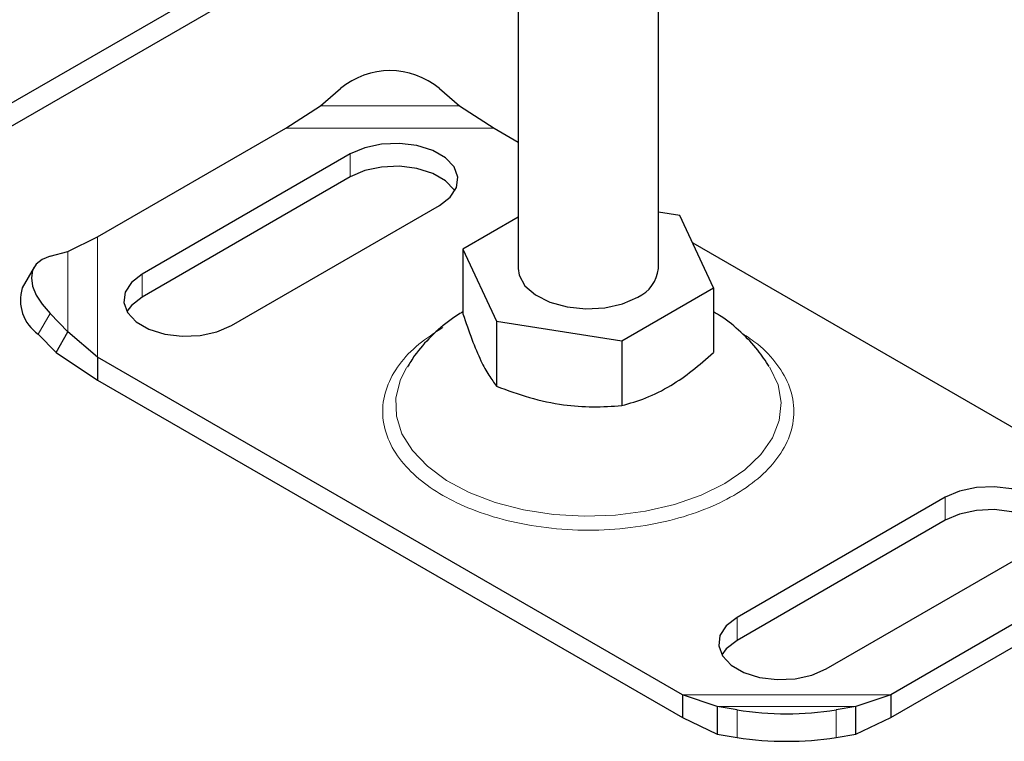
# Model space of a CAD drawing. Units: millimetres. Extents: x 0 to 420, y 0 to 297.
# Drawn here: x 346 to 374, y 157 to 178 of the extents above; entities that cross this region are included whole.
import ezdxf

# ---------------------------------------------------------------- set-up
doc = ezdxf.new("R2010")
doc.units = ezdxf.units.MM

msp = doc.modelspace()

# ---------------------------------------------------------------- linework, layer by layer
at = {"color": 7, "linetype": 'Continuous', "lineweight": 25}
for p, q in [((401.7169, 207.4425), (317.9955, 159.1111)), ((317.9955, 158.4579), (401.7169, 206.7893)), ((364.1897, 170.4082), (364.1897, 185.1252)), ((360.1897, 182.8161), (360.1897, 170.4082)), ((354.5529, 175.0471), (355.1186, 175.5383)), ((357.947, 175.5383), (358.5127, 175.0471)), ((353.5598, 174.4062), (354.5529, 175.0471)), ((358.5127, 175.0471), (359.5058, 174.4062)), ((348.1921, 171.3074), (353.5598, 174.4062)), ((359.5058, 174.4062), (360.1897, 174.0114)), ((355.4014, 173.6732), (349.4617, 170.2443)), ((355.4014, 173.02), (349.4617, 169.5911)), ((352.0073, 168.7747), (357.947, 172.2037)), ((364.8059, 171.9186), (364.1897, 172.0139)), ((365.7636, 169.8554), (364.8059, 171.9186)), ((360.1897, 171.8697), (358.6157, 170.9611)), ((347.3468, 170.8871), (348.1921, 171.3074)), ((365.1687, 171.137), (376.1872, 164.7762)), ((346.8342, 170.7558), (347.3468, 170.8871)), ((358.6157, 170.9611), (359.5734, 168.8979)), ((358.6157, 170.9611), (358.6157, 169.1108)), ((346.3791, 170.4432), (346.041, 169.8511)), ((363.1473, 168.345), (365.7636, 169.8554)), ((365.7636, 169.8554), (365.7636, 168.0052)), ((347.3468, 168.6012), (346.8342, 169.123)), ((359.5734, 168.8979), (359.5734, 167.0476)), ((359.5734, 168.8979), (363.1473, 168.345)), ((346.4961, 168.5309), (347.0087, 168.0092)), ((347.0087, 168.0092), (347.3468, 168.6012)), ((348.1921, 167.8749), (347.3468, 168.6012)), ((363.1473, 168.345), (363.1473, 166.4948)), ((347.0087, 168.0092), (348.1921, 167.2217)), ((364.8735, 158.2449), (348.1921, 167.8749)), ((348.1921, 167.8749), (348.1921, 167.2217)), ((348.1921, 167.2217), (364.8735, 157.5917)), ((372.372, 163.8763), (366.4323, 160.4474)), ((372.372, 163.2231), (366.4323, 159.7942)), ((368.9779, 158.9779), (374.9176, 162.4068)), ((376.1872, 161.3436), (370.8195, 158.2449)), ((370.8195, 157.5917), (376.1872, 160.6904)), ((365.8666, 157.91), (364.8735, 158.2449)), ((364.8735, 158.2449), (364.8735, 157.5917)), ((370.8195, 158.2449), (369.8264, 157.91)), ((370.8195, 158.2449), (370.8195, 157.5917)), ((366.4323, 157.8092), (365.8666, 157.91)), ((365.8666, 157.91), (365.8666, 157.1228)), ((369.8264, 157.91), (369.2607, 157.8092)), ((369.8264, 157.1228), (369.8264, 157.91)), ((364.8735, 157.5917), (365.8666, 157.1228)), ((369.8264, 157.1228), (370.8195, 157.5917)), ((365.8666, 157.1228), (366.4323, 157.022)), ((369.2607, 157.022), (369.8264, 157.1228))]:
    msp.add_line(p, q, dxfattribs=at)
at = {"color": 8, "linetype": 'Continuous', "lineweight": 18}
for p, q in [((354.5529, 175.0471), (358.5127, 175.0471)), ((353.5598, 174.4062), (359.5058, 174.4062)), ((355.4014, 173.6732), (355.4014, 173.02)), ((348.1921, 167.8749), (348.1921, 171.3074)), ((347.3468, 168.6012), (347.3468, 170.8871)), ((349.4617, 169.5911), (349.4617, 170.2443)), ((346.8342, 169.123), (346.4961, 168.5309)), ((372.372, 163.8763), (372.372, 163.2231)), ((366.4323, 160.4474), (366.4323, 159.7942)), ((370.8195, 158.2449), (364.8735, 158.2449)), ((369.8264, 157.91), (365.8666, 157.91)), ((366.4323, 157.022), (366.4323, 157.8092)), ((369.2607, 157.8092), (369.2607, 157.022))]:
    msp.add_line(p, q, dxfattribs=at)
at = {"color": 7, "linetype": 'Continuous', "lineweight": 25, "flags": 128}
for points in [[(357.947, 172.2037), (358.254, 172.4404), (358.4331, 172.7176), (358.4696, 173.0126), (358.3607, 173.3016), (358.1152, 173.5612), (357.7529, 173.7703), (357.3033, 173.912), (356.8026, 173.9749), (356.2916, 173.9538), (355.8116, 173.8504), (355.4014, 173.6732)], [(358.383, 172.6118), (358.3607, 172.6483), (358.1152, 172.9079), (357.7529, 173.1171), (357.3033, 173.2588), (356.8026, 173.3217), (356.2916, 173.3006), (355.8116, 173.1972), (355.4014, 173.02)], [(346.8342, 170.7558), (346.6087, 170.6667), (346.4412, 170.5308), (346.3381, 170.3535), (346.3033, 170.1415), (346.3381, 169.903), (346.4412, 169.6471), (346.6087, 169.3838), (346.8342, 169.123)], [(349.4617, 170.2443), (349.1547, 170.0075), (348.9757, 169.7304), (348.9391, 169.4354), (349.048, 169.1464), (349.2935, 168.8868), (349.6558, 168.6777), (350.1055, 168.5359), (350.6061, 168.473), (351.1171, 168.4941), (351.5972, 168.5975), (352.0073, 168.7747)], [(360.1897, 170.4082), (360.2187, 170.2121), (360.3835, 169.9124), (360.6822, 169.6494), (361.0927, 169.4428), (361.5846, 169.3078), (362.1214, 169.2543), (362.6632, 169.2865), (363.1699, 169.4018), (363.6039, 169.5918)], [(349.4617, 169.5911), (349.1547, 169.3543), (349.0258, 169.1829)], [(374.9176, 162.4068), (375.2246, 162.6435), (375.4036, 162.9207), (375.4402, 163.2157), (375.3313, 163.5047), (375.0858, 163.7643), (374.7235, 163.9734), (374.2738, 164.1151), (373.7732, 164.178), (373.2622, 164.1569), (372.7821, 164.0535), (372.372, 163.8763)], [(375.3536, 162.8149), (375.3313, 162.8514), (375.0858, 163.111), (374.7235, 163.3202), (374.2738, 163.4619), (373.7732, 163.5248), (373.2622, 163.5037), (372.7821, 163.4003), (372.372, 163.2231)], [(366.4323, 160.4474), (366.1253, 160.2106), (365.9462, 159.9335), (365.9097, 159.6385), (366.0186, 159.3495), (366.2641, 159.0899), (366.6264, 158.8808), (367.076, 158.739), (367.5767, 158.6761), (368.0877, 158.6972), (368.5677, 158.8006), (368.9779, 158.9779)], [(366.4323, 159.7942), (366.1253, 159.5574), (365.9963, 159.386)]]:
    msp.add_lwpolyline(points, dxfattribs=at)
at = {"color": 8, "linetype": 'Continuous', "lineweight": 18, "flags": 128}
for points in [[(357.0042, 167.5778), (356.8214, 167.2126), (356.697, 166.7064), (356.7148, 166.1953), (356.8744, 165.6924), (357.1717, 165.2109), (357.599, 164.7631), (358.1451, 164.3607), (358.796, 164.014), (359.5348, 163.7321), (360.3424, 163.5223), (361.1978, 163.39), (362.0788, 163.3386), (362.9628, 163.3695), (363.8267, 163.4818), (364.6483, 163.6727), (365.4061, 163.9371), (366.0807, 164.2684)], [(366.0807, 164.2684), (366.6544, 164.6578), (367.1126, 165.0953), (367.4432, 165.5696), (367.6378, 166.0683), (367.6913, 166.5786), (367.6022, 167.0872), (367.373, 167.581), (367.3697, 167.5864)]]:
    msp.add_lwpolyline(points, dxfattribs=at)
at = {"color": 7, "linetype": 'Continuous', "lineweight": 25}
for centre, radius, start, end in [((356.5328, 173.8409), 2.2093, 50.19963, 129.80037), ((363.1976, 170.5017), 0.9965, 294.06265, 354.61721), ((347.1745, 169.5033), 1.1857, 162.94035, 235.09493), ((367.8465, 167.0654), 9.3637, 261.31325, 278.68675), ((367.8465, 166.2782), 9.3637, 261.31325, 278.68675)]:
    msp.add_arc(centre, radius, start, end, dxfattribs=at)
for points, knots in [([(358.6157, 169.1708), (358.5004, 169.0988), (358.1736, 168.8945), (357.705, 168.4802), (357.2836, 168.0207), (357.0932, 167.7004), (357.026, 167.5873)], [0, 0, 0, 0, 0.1793587, 0.5083927, 0.8265183, 1, 1, 1, 1]), ([(358.6157, 169.1108), (358.6988, 168.8642), (358.8669, 168.3657), (359.1159, 167.7794), (359.3538, 167.34), (359.4997, 167.1457), (359.5734, 167.0476)], [0, 0, 0, 0, 0.2646136, 0.5349658, 0.7653524, 1, 1, 1, 1]), ([(367.349, 167.6057), (367.2451, 167.7659), (367.0138, 168.1227), (366.5481, 168.5978), (366.1209, 168.9603), (365.8379, 169.1232), (365.7636, 169.166)], [0, 0, 0, 0, 0.2542505, 0.5659654, 0.8859797, 1, 1, 1, 1]), ([(363.1473, 166.4948), (363.3744, 166.5584), (363.8335, 166.687), (364.5136, 167.0297), (365.1638, 167.4783), (365.5625, 167.8285), (365.7636, 168.0052)], [0, 0, 0, 0, 0.26461361, 0.53496576, 0.76535242, 1, 1, 1, 1]), ([(359.5734, 167.0476), (359.8836, 166.9322), (360.5107, 166.6987), (361.4398, 166.505), (362.328, 166.4409), (362.8725, 166.4767), (363.1473, 166.4948)], [0, 0, 0, 0, 0.2646136, 0.5349658, 0.7653524, 1, 1, 1, 1])]:
    msp.add_open_spline(points, degree=3, knots=knots, dxfattribs=at)
at = {"color": 8, "linetype": 'Continuous', "lineweight": 18}
msp.add_open_spline([(358.0421, 168.7199), (357.8026, 168.5661), (357.3092, 168.2492), (356.767, 167.6698), (356.4063, 167.0198), (356.2825, 166.3254), (356.4068, 165.6316), (356.7651, 164.9802), (357.3158, 164.4056), (358.0189, 163.9178), (358.8639, 163.5119), (359.8592, 163.194), (360.9876, 162.9872), (362.1897, 162.9153), (363.3917, 162.9872), (364.5201, 163.194), (365.5154, 163.5119), (366.3604, 163.9178), (367.0635, 164.4056), (367.6142, 164.9802), (367.9726, 165.6316), (368.0967, 166.3254), (367.9737, 167.0201), (367.6101, 167.6688), (367.1357, 168.1893), (366.7284, 168.4549), (366.5725, 168.5566)], degree=3, knots=[0, 0, 0, 0, 0.0393635, 0.0810849, 0.1245408, 0.1689188, 0.2132969, 0.2567528, 0.2984742, 0.3378377, 0.3772012, 0.4189225, 0.4623784, 0.5067565, 0.5511346, 0.5945905, 0.6363118, 0.6756754, 0.7150389, 0.7567602, 0.8002161, 0.8445942, 0.8889723, 0.9324282, 0.9741495, 1, 1, 1, 1], dxfattribs=at)

doc.saveas('drawing.dxf')
